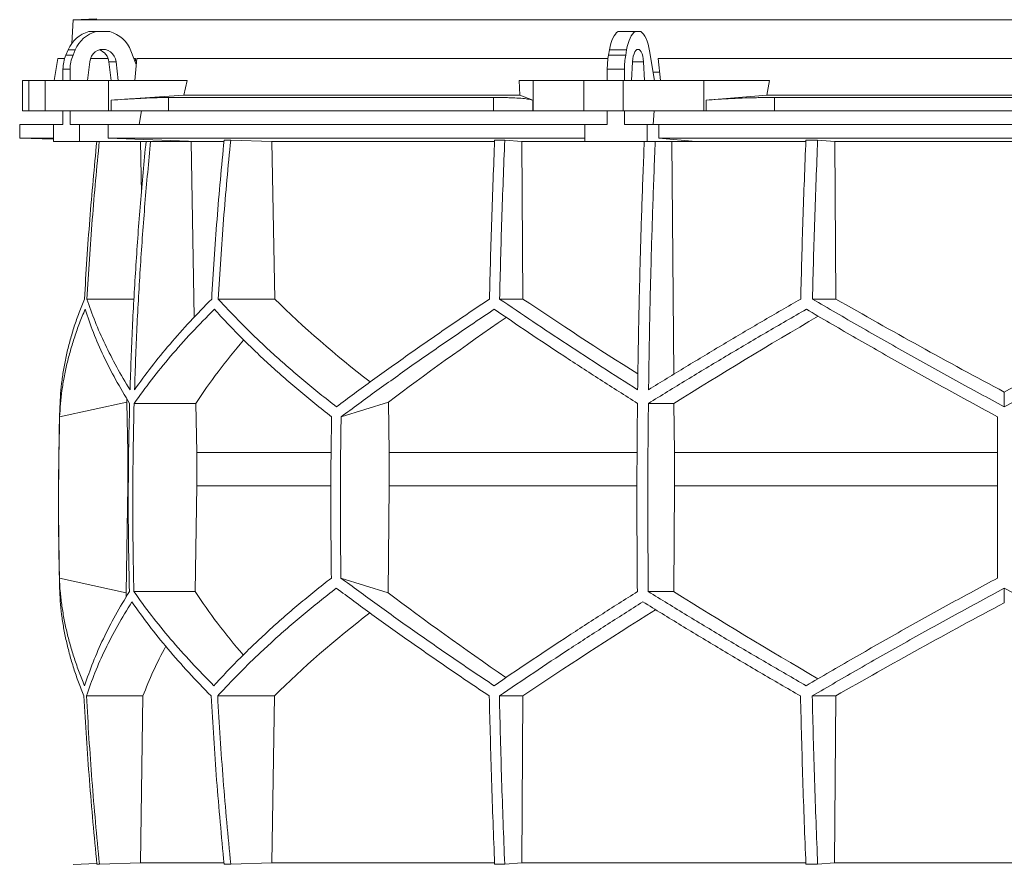
# Model space of a CAD drawing. Units: millimetres. Extents: x 1417 to 5883, y 1611 to 4789.
# Drawn here: x 1417 to 2000, y 2665 to 3165 of the extents above; entities that cross this region are included whole.
import ezdxf

# ---------------------------------------------------------------- set-up
doc = ezdxf.new("R2010")
doc.units = ezdxf.units.MM

msp = doc.modelspace()

# ---------------------------------------------------------------- linework, layer by layer
at = {"color": 7, "linetype": 'Continuous', "lineweight": 15}
for p, q in [((1448.57, 3165), (1447.83, 3150.98)), ((1462.68, 3165.49), (1448.57, 3165)), ((2551.43, 3165), (1448.57, 3165)), ((1457.99, 3158), (1462.2, 3158)), ((1462.2, 3158), (1470.31, 3158)), ((1771.28, 3158), (1781.45, 3158)), ((1781.45, 3158), (1784.8, 3158)), ((1444.37, 3144.12), (1445.72, 3147.24)), ((1444.37, 3144.12), (1448.58, 3144.12)), ((1445.72, 3147.24), (1449.93, 3147.24)), ((1448.58, 3144.12), (1449.93, 3147.24)), ((1482.84, 3146.62), (1486.02, 3138.52)), ((1765.64, 3144.12), (1766.2, 3147.24)), ((1765.64, 3144.12), (1775.81, 3144.12)), ((1766.2, 3147.24), (1776.36, 3147.24)), ((1775.81, 3144.12), (1776.36, 3147.24)), ((1789.99, 3146.62), (1792.86, 3129)), ((1439.67, 3142), (1437.37, 3129)), ((1443.59, 3142), (1439.67, 3142)), ((1457.12, 3129), (1458.47, 3140.11)), ((1469.39, 3142), (1458.91, 3142)), ((1474.04, 3140.11), (1469.83, 3140.11)), ((1469.83, 3140.11), (1471.18, 3129)), ((1474.04, 3140.11), (1475.39, 3129)), ((1485.59, 3142), (1484.65, 3142)), ((1485.14, 3129), (1486.34, 3142)), ((1765.32, 3142), (1486.34, 3142)), ((1779.34, 3129), (1779.9, 3140.11)), ((1786.35, 3140.11), (1786.91, 3129)), ((2204.91, 3142), (1795.09, 3142)), ((1796.35, 3129), (1795.09, 3142)), ((1442.64, 3135.67), (1446.85, 3135.67)), ((1442.64, 3129), (1442.64, 3135.67)), ((1446.85, 3129), (1446.85, 3135.67)), ((1764.93, 3135.67), (1775.09, 3135.67)), ((1764.93, 3129), (1764.93, 3135.67)), ((1775.09, 3129), (1775.09, 3135.67)), ((1795.84, 3134), (1792.04, 3134)), ((1418.58, 3129), (1418.58, 3111)), ((1418.58, 3129), (1422.38, 3129)), ((1422.38, 3129), (1422.38, 3111)), ((1432, 3129), (1422.38, 3129)), ((1432, 3111), (1432, 3129)), ((1432, 3129), (1469.52, 3129)), ((1469.52, 3129), (1469.52, 3111)), ((1516.21, 3129), (1469.52, 3129)), ((1516.21, 3129), (1514.24, 3120.39)), ((1713.13, 3120.39), (1712.78, 3129)), ((1721.02, 3129), (1712.78, 3129)), ((1721.02, 3111), (1721.02, 3129)), ((1721.02, 3129), (1751.12, 3129)), ((1751.12, 3129), (1751.12, 3111)), ((1774.35, 3129), (1751.12, 3129)), ((1774.35, 3111), (1774.35, 3129)), ((1774.35, 3129), (1822.16, 3129)), ((1822.16, 3129), (1822.16, 3111)), ((1861, 3129), (1822.16, 3129)), ((1861, 3129), (1859.36, 3120.39)), ((1514.24, 3120.39), (1471.11, 3117.42)), ((1713.13, 3120.39), (1514.24, 3120.39)), ((1720.74, 3117.42), (1713.13, 3120.39)), ((1859.36, 3120.39), (1823.49, 3117.42)), ((2140.64, 3120.39), (1859.36, 3120.39)), ((1471.11, 3111), (1471.11, 3117.42)), ((1697.57, 3119), (1505.09, 3119)), ((1505.09, 3119), (1505.09, 3111)), ((1697.57, 3111), (1697.57, 3119)), ((1720.74, 3117.42), (1720.74, 3111)), ((1823.49, 3111), (1823.49, 3117.42)), ((2136.1, 3119), (1863.9, 3119)), ((1863.9, 3119), (1863.9, 3111)), ((1422.38, 3111), (1418.58, 3111)), ((1432, 3111), (1422.38, 3111)), ((1469.52, 3111), (1432, 3111)), ((1442.64, 3103), (1442.64, 3111)), ((1446.85, 3103), (1446.85, 3111)), ((1471.11, 3111), (1469.52, 3111)), ((1505.09, 3111), (1471.11, 3111)), ((1489.11, 3111), (1487.8, 3103)), ((1697.57, 3111), (1505.09, 3111)), ((1720.74, 3111), (1697.57, 3111)), ((1721.02, 3111), (1720.74, 3111)), ((1751.12, 3111), (1721.02, 3111)), ((1774.35, 3111), (1751.12, 3111)), ((1764.93, 3103), (1764.93, 3111)), ((1822.16, 3111), (1774.35, 3111)), ((1775.09, 3103), (1775.09, 3111)), ((1792.59, 3111), (1792.05, 3103)), ((1823.49, 3111), (1822.16, 3111)), ((1863.9, 3111), (1823.49, 3111)), ((2136.1, 3111), (1863.9, 3111)), ((1417, 3103), (1417, 3095)), ((1437.09, 3103), (1417, 3103)), ((1437.09, 3103), (1437.09, 3093)), ((1442.64, 3103), (1437.09, 3103)), ((1452.4, 3103), (1446.85, 3103)), ((1452.4, 3093), (1452.4, 3103)), ((1469.35, 3103), (1452.4, 3103)), ((1469.35, 3095), (1469.35, 3103)), ((1751.53, 3103), (1469.35, 3103)), ((1751.53, 3103), (1751.53, 3093)), ((1764.93, 3103), (1751.53, 3103)), ((1788.48, 3103), (1775.09, 3103)), ((1788.48, 3093), (1788.48, 3103)), ((1795.5, 3103), (1788.48, 3103)), ((1795.5, 3095), (1795.5, 3103)), ((2204.5, 3103), (1795.5, 3103)), ((1417, 3095), (1437.09, 3094.3)), ((1437.09, 3095), (1417, 3095)), ((1437.09, 3093), (1452.4, 3093)), ((1522.3, 3093), (1452.4, 3093)), ((1751.53, 3095), (1469.35, 3095)), ((1522.3, 3093), (1469.35, 3095)), ((1485.62, 3093), (1488.48, 3092.89)), ((1488.48, 3092.89), (1491.63, 3092.89)), ((1488.48, 3092.89), (1489.05, 3062.43)), ((1515.64, 3093), (1518.46, 3092.89)), ((1518.46, 3092.89), (1537.83, 3092.89)), ((1518.46, 3092.89), (1520.38, 2989)), ((1541.93, 3093.8), (1538.05, 3093.8)), ((1541.93, 3093.8), (1566.28, 3092.89)), ((1566.28, 3092.89), (1698.2, 3092.89)), ((1566.28, 3092.89), (1568.03, 2999.7)), ((1704.2, 3093.8), (1698.23, 3093.8)), ((1704.2, 3093.8), (1714.26, 3092.89)), ((1714.26, 3092.89), (1786.81, 3092.89)), ((1714.26, 3092.89), (1714.99, 2999.7)), ((1751.53, 3093), (1788.48, 3093)), ((1817.44, 3093), (1788.48, 3093)), ((2204.5, 3095), (1795.5, 3095)), ((1817.44, 3093), (1795.5, 3095)), ((1802.05, 3093), (1803.22, 3092.89)), ((1803.22, 3092.89), (1882.47, 3092.89)), ((1803.22, 3092.89), (1804.27, 2955.14)), ((1889.48, 3093.8), (1882.51, 3093.8)), ((1889.48, 3093.8), (1899.56, 3092.89)), ((1899.56, 3092.89), (2100.44, 3092.89)), ((1899.56, 3092.89), (1900.29, 2999.7)), ((1484.7, 2999.7), (1456.81, 2999.7)), ((1568.03, 2999.7), (1534.53, 2999.7)), ((1714.99, 2999.7), (1701.15, 2999.7)), ((1900.29, 2999.7), (1886.41, 2999.7)), ((2000, 2935.9), (2000, 2944.62)), ((1440.65, 2929.92), (1480.42, 2938.71)), ((1480.42, 2938.71), (1481.02, 2908.92)), ((1607.31, 2929.92), (1635.43, 2938.71)), ((1635.43, 2938.71), (1635.85, 2908.92)), ((1521.32, 2937.92), (1484.76, 2937.92)), ((1521.32, 2937.92), (1521.86, 2908.92)), ((1804.4, 2937.92), (1789.26, 2937.92)), ((1804.4, 2937.92), (1804.63, 2908.92)), ((1481.36, 2908.92), (1481.02, 2908.92)), ((1481.02, 2908.92), (1481.02, 2889.07)), ((1601.32, 2908.92), (1521.86, 2908.92)), ((1521.86, 2908.92), (1521.86, 2889.07)), ((1782.49, 2908.92), (1635.85, 2908.92)), ((1635.85, 2908.92), (1635.85, 2889.07)), ((1804.63, 2908.92), (1804.63, 2889.07)), ((1996, 2908.92), (1804.63, 2908.92)), ((1481.02, 2889.07), (1479.96, 2825.81)), ((1521.86, 2889.07), (1520.89, 2826.49)), ((1635.85, 2889.07), (1635.11, 2825.81)), ((1804.63, 2889.07), (1804.23, 2826.49)), ((1996, 2889.07), (1804.63, 2889.07)), ((1479.96, 2825.81), (1440.52, 2834.52)), ((1635.11, 2825.81), (1607.21, 2834.52)), ((2000, 2819.88), (2000, 2828.54)), ((1520.89, 2826.49), (1484.62, 2826.49)), ((1804.23, 2826.49), (1789.2, 2826.49)), ((1489.99, 2764.71), (1456.51, 2764.71)), ((1489.99, 2764.71), (1488.44, 2666)), ((1567.79, 2764.71), (1534.23, 2764.71)), ((1567.79, 2764.71), (1566.24, 2666)), ((1714.89, 2764.71), (1701.02, 2764.71)), ((1714.89, 2764.71), (1714.25, 2666)), ((1900.19, 2764.71), (1886.29, 2764.71)), ((1900.19, 2764.71), (1899.55, 2666)), ((1462.68, 2665.49), (1448.57, 2665)), ((1464.19, 2665.1), (1462.71, 2665.1)), ((1488.44, 2666), (1464.19, 2665.1)), ((1537.86, 2666), (1488.44, 2666)), ((1541.93, 2665.1), (1538.05, 2665.1)), ((1566.24, 2666), (1541.93, 2665.1)), ((1698.1, 2666), (1566.24, 2666)), ((1704.2, 2665.1), (1698.23, 2665.1)), ((1714.25, 2666), (1704.2, 2665.1)), ((1882.44, 2666), (1714.25, 2666)), ((1889.48, 2665.1), (1882.51, 2665.1)), ((1899.55, 2666), (1889.48, 2665.1)), ((2100.45, 2666), (1899.55, 2666))]:
    msp.add_line(p, q, dxfattribs=at)
at = {"color": 8, "linetype": 'Continuous', "lineweight": 15}
for p, q in [((1786.35, 3140.11), (1779.9, 3140.11)), ((1601.14, 2889.07), (1521.86, 2889.07)), ((1782.42, 2889.07), (1635.85, 2889.07))]:
    msp.add_line(p, q, dxfattribs=at)
at = {"color": 7, "linetype": 'Continuous', "lineweight": 15, "flags": 128}
for points in [[(1766.2, 3147.24), (1766.6, 3149.19), (1767.08, 3151.01), (1767.64, 3152.67), (1768.27, 3154.15), (1768.95, 3155.45), (1769.69, 3156.53), (1770.47, 3157.38), (1771.28, 3158)], [(1776.36, 3147.24), (1776.76, 3149.19), (1777.24, 3151.01), (1777.8, 3152.67), (1778.43, 3154.15), (1779.12, 3155.45), (1779.85, 3156.53), (1780.63, 3157.38), (1781.45, 3158)], [(1784.8, 3158), (1785.65, 3157.35), (1786.45, 3156.45), (1787.22, 3155.31), (1787.92, 3153.94), (1788.56, 3152.36), (1789.12, 3150.6), (1789.6, 3148.68), (1789.99, 3146.62)], [(1458.47, 3140.11), (1458.84, 3141.81), (1459.53, 3143.39), (1460.5, 3144.78), (1461.71, 3145.93), (1463.11, 3146.79), (1464.65, 3147.32), (1466.25, 3147.5), (1467.86, 3147.32), (1469.39, 3146.79), (1470.8, 3145.93), (1472.01, 3144.78), (1472.98, 3143.39), (1473.67, 3141.81), (1474.04, 3140.11)], [(1779.9, 3140.11), (1780.05, 3141.81), (1780.34, 3143.39), (1780.74, 3144.78), (1781.24, 3145.93), (1781.82, 3146.79), (1782.46, 3147.32), (1783.12, 3147.5), (1783.79, 3147.32), (1784.43, 3146.79), (1785.01, 3145.93), (1785.51, 3144.78), (1785.91, 3143.39), (1786.2, 3141.81), (1786.35, 3140.11)]]:
    msp.add_lwpolyline(points, dxfattribs=at)
at = {"color": 7, "linetype": 'Continuous', "lineweight": 15}
for centre, radius, start, end in [((1462.72, 3140.22), 18.39, 104.89754, 157.5747), ((1466.93, 3140.22), 18.39, 104.89754, 157.5747), ((1465.54, 3140.16), 18.47, 20.47187, 75.03163), ((1464.03, 3135.7), 21.39, 156.78715, 180.06249), ((1468.24, 3135.7), 21.39, 156.78715, 180.06249), ((1461.57, 3139.3), 8.3, 5.60262, 71.88855), ((1813.5, 3135.81), 48.57, 170.14105, 180.16035), ((1823.66, 3135.81), 48.57, 170.14105, 180.16035), ((3450, 2879.45), 2010, 178.39064, 181.45122)]:
    msp.add_arc(centre, radius, start, end, dxfattribs=at)
for centre, major_axis, ratio, start_param, end_param in [((1931.43, 2184.09), (236.38, 3418.69), 0.154821, 1.297517, 1.298081), ((1997.69, 3062.93), (516.22, -155.57), 0.500123, 3.895272, 4.065658), ((1994.46, 2947.45), (517.46, -286.82), 0.170516, 4.238946, 4.387705), ((1994.43, 3062.93), (519.76, -288.1), 0.170516, 4.625312, 4.817293), ((2005.57, 3062.93), (519.76, 288.1), 0.170516, 4.607485, 4.799466), ((2005.57, 3054.85), (519.6, 288.01), 0.170516, 2.090201, 2.264915), ((2005.54, 2939.36), (517.3, 286.74), 0.170516, 1.701214, 1.874047), ((2002.3, 2939.36), (513.78, 154.83), 0.500123, 2.478951, 2.604087), ((2002.31, 3054.85), (516.06, 155.52), 0.500123, 2.988105, 2.994956), ((2001.92, 2710.14), (516.13, -155.54), 0.500118, 3.289985, 3.298852), ((2001.92, 2825.62), (514.23, -154.96), 0.500118, 3.681002, 3.806134), ((2004.64, 2710.14), (519.66, -288.04), 0.170519, 4.020034, 4.194985), ((2004.62, 2825.62), (517.75, -286.98), 0.170519, 4.411051, 4.583762), ((1995.36, 2702.06), (519.8, 288.12), 0.170519, 1.467669, 1.659861), ((1998.08, 2702.06), (516.27, 155.58), 0.500118, 2.219192, 2.389911), ((1995.38, 2817.54), (517.88, 287.06), 0.170519, 1.875062, 2.046047), ((1998.08, 2817.54), (514.36, 155), 0.500118, 2.677414, 2.776097)]:
    msp.add_ellipse(centre, major_axis=major_axis, ratio=ratio, start_param=start_param, end_param=end_param, dxfattribs=at)
for points, knots in [([(1471.11, 3117.42), (1473.81, 3117.6), (1477.9, 3117.88), (1483.11, 3118.19), (1488.12, 3118.47), (1492.8, 3118.69), (1497.02, 3118.85), (1500, 3118.93), (1502.73, 3118.99), (1504.3, 3119), (1505.09, 3119)], [0, 0, 0, 0, 0.195853, 0.296703, 0.397553, 0.593412, 0.694289, 0.795167, 0.897193, 1, 1, 1, 1]), ([(1697.57, 3119), (1699.86, 3118.99), (1703.33, 3118.97), (1707.39, 3118.86), (1711.12, 3118.7), (1714.31, 3118.49), (1716.89, 3118.22), (1718.53, 3117.98), (1719.86, 3117.71), (1720.45, 3117.52), (1720.74, 3117.42)], [0, 0, 0, 0, 0.195214, 0.295749, 0.396283, 0.591495, 0.692011, 0.792528, 0.895863, 1, 1, 1, 1]), ([(1823.49, 3117.42), (1825.82, 3117.6), (1829.37, 3117.88), (1834.56, 3118.19), (1839.89, 3118.47), (1845.43, 3118.69), (1851.04, 3118.85), (1855.34, 3118.93), (1859.64, 3118.99), (1862.48, 3119), (1863.9, 3119)], [0, 0, 0, 0, 0.195853, 0.296703, 0.397553, 0.593412, 0.694289, 0.795167, 0.897193, 1, 1, 1, 1]), ([(1462.64, 3093), (1461.17, 3077.61), (1458.22, 3046.56), (1456.29, 3015.41), (1455.32, 2999.7)], [0, 0, 0, 0, 0.495583, 1, 1, 1, 1]), ([(1456.81, 2999.7), (1457.78, 3015.4), (1459.71, 3046.55), (1462.66, 3077.6), (1464.12, 3093)], [0, 0, 0, 0, 0.504129, 1, 1, 1, 1]), ([(1491.81, 3093), (1490.66, 3080.79), (1488.37, 3056.37), (1485.73, 3019.64), (1483.62, 2982.85), (1482.75, 2958.29), (1482.32, 2946)], [0, 0, 0, 0, 0.24979, 0.499664, 0.74979, 1, 1, 1, 1]), ([(1485, 2946), (1485.43, 2958.27), (1486.3, 2982.8), (1488.41, 3019.57), (1491.05, 3056.31), (1493.34, 3080.77), (1494.49, 3093)], [0, 0, 0, 0, 0.24979, 0.499664, 0.74979, 1, 1, 1, 1]), ([(1538.05, 3093.8), (1536.56, 3078.14), (1533.58, 3046.82), (1531.64, 3015.41), (1530.67, 2999.7)], [0, 0, 0, 0, 0.499857, 1, 1, 1, 1]), ([(1534.53, 2999.7), (1535.51, 3015.4), (1537.45, 3046.81), (1540.43, 3078.13), (1541.93, 3093.8)], [0, 0, 0, 0, 0.499857, 1, 1, 1, 1]), ([(1698.23, 3093.8), (1697.61, 3078.14), (1696.38, 3046.82), (1695.57, 3015.41), (1695.17, 2999.7)], [0, 0, 0, 0, 0.499857, 1, 1, 1, 1]), ([(1701.15, 2999.7), (1701.55, 3015.4), (1702.35, 3046.81), (1703.59, 3078.13), (1704.2, 3093.8)], [0, 0, 0, 0, 0.4998575, 1, 1, 1, 1]), ([(1786.82, 3093), (1786.35, 3080.79), (1785.4, 3056.37), (1784.3, 3019.64), (1783.43, 2982.85), (1783.07, 2958.29), (1782.89, 2946)], [0, 0, 0, 0, 0.24979, 0.499664, 0.74979, 1, 1, 1, 1]), ([(1789.36, 2946), (1789.54, 2958.27), (1789.9, 2982.8), (1790.77, 3019.57), (1791.86, 3056.31), (1792.81, 3080.77), (1793.29, 3093)], [0, 0, 0, 0, 0.24979, 0.499664, 0.74979, 1, 1, 1, 1]), ([(1882.51, 3093.8), (1881.9, 3078.14), (1880.66, 3046.82), (1879.86, 3015.41), (1879.46, 2999.7)], [0, 0, 0, 0, 0.4998575, 1, 1, 1, 1]), ([(1886.41, 2999.7), (1886.82, 3015.4), (1887.62, 3046.81), (1888.86, 3078.13), (1889.48, 3093.8)], [0, 0, 0, 0, 0.499857, 1, 1, 1, 1]), ([(1455.32, 2999.7), (1454.23, 2997), (1452.06, 2991.62), (1449.29, 2983.58), (1446.88, 2975.56), (1444.85, 2967.56), (1443.22, 2959.58), (1441.99, 2951.63), (1441.13, 2943.73), (1440.91, 2938.51), (1440.79, 2935.9)], [0, 0, 0, 0, 0.124202, 0.248477, 0.372976, 0.497549, 0.622965, 0.748459, 0.87419, 1, 1, 1, 1]), ([(1482.32, 2946), (1479.62, 2950.48), (1474.23, 2959.46), (1467.41, 2972.9), (1461.45, 2986.34), (1458.36, 2995.24), (1456.81, 2999.7)], [0, 0, 0, 0, 0.249016, 0.498421, 0.749011, 1, 1, 1, 1]), ([(1530.67, 2999.7), (1526.34, 2995.28), (1517.68, 2986.43), (1505.85, 2973.03), (1494.81, 2959.55), (1488.27, 2950.52), (1485, 2946)], [0, 0, 0, 0, 0.249012, 0.498417, 0.74901, 1, 1, 1, 1]), ([(1604.58, 2935.9), (1601.27, 2938.48), (1594.66, 2943.63), (1585.14, 2951.45), (1575.91, 2959.32), (1566.98, 2967.28), (1558.36, 2975.3), (1550.06, 2983.39), (1542.08, 2991.52), (1537.05, 2996.97), (1534.53, 2999.7)], [0, 0, 0, 0, 0.124229, 0.248457, 0.372994, 0.49753, 0.622994, 0.748458, 0.874229, 1, 1, 1, 1]), ([(1695.17, 2999.7), (1691.15, 2997), (1683.11, 2991.62), (1671.3, 2983.57), (1659.67, 2975.56), (1648.23, 2967.55), (1636.98, 2959.58), (1625.93, 2951.63), (1615.1, 2943.73), (1608.09, 2938.51), (1604.58, 2935.9)], [0, 0, 0, 0, 0.124239, 0.248477, 0.373013, 0.497549, 0.623004, 0.748459, 0.87423, 1, 1, 1, 1]), ([(1782.89, 2946), (1775.83, 2950.48), (1761.7, 2959.46), (1741.05, 2972.9), (1720.78, 2986.34), (1707.69, 2995.24), (1701.15, 2999.7)], [0, 0, 0, 0, 0.249016, 0.498421, 0.749011, 1, 1, 1, 1]), ([(1879.46, 2999.7), (1871.8, 2995.28), (1856.49, 2986.43), (1833.82, 2973.03), (1811.38, 2959.55), (1796.7, 2950.52), (1789.36, 2946)], [0, 0, 0, 0, 0.249012, 0.498417, 0.74901, 1, 1, 1, 1]), ([(2000, 2935.9), (1995.21, 2938.48), (1985.64, 2943.63), (1971.33, 2951.45), (1957.07, 2959.32), (1942.83, 2967.28), (1928.62, 2975.3), (1914.46, 2983.39), (1900.38, 2991.52), (1891.07, 2996.97), (1886.41, 2999.7)], [0, 0, 0, 0, 0.124229, 0.248457, 0.372994, 0.49753, 0.622994, 0.748458, 0.874229, 1, 1, 1, 1]), ([(2113.59, 2999.7), (2108.99, 2997), (2099.79, 2991.62), (2085.86, 2983.57), (2071.83, 2975.56), (2057.66, 2967.55), (2043.39, 2959.58), (2029, 2951.63), (2014.54, 2943.73), (2004.85, 2938.51), (2000, 2935.9)], [0, 0, 0, 0, 0.124239, 0.248477, 0.373013, 0.497549, 0.623004, 0.748459, 0.87423, 1, 1, 1, 1]), ([(1440.65, 2929.92), (1440.79, 2932.49), (1441.06, 2937.65), (1441.97, 2945.46), (1443.25, 2953.32), (1444.94, 2961.27), (1447.02, 2969.28), (1449.51, 2977.35), (1452.37, 2985.47), (1454.61, 2990.91), (1455.72, 2993.63)], [0, 0, 0, 0, 0.124235, 0.24847, 0.373011, 0.497551, 0.623011, 0.74847, 0.874235, 1, 1, 1, 1]), ([(1455.72, 2993.63), (1457.28, 2989.05), (1460.4, 2979.88), (1466.51, 2965.97), (1473.59, 2951.98), (1479.25, 2942.61), (1482.08, 2937.92)], [0, 0, 0, 0, 0.248936, 0.498295, 0.748934, 1, 1, 1, 1]), ([(1484.76, 2937.92), (1488.12, 2942.57), (1494.83, 2951.88), (1506.26, 2965.83), (1518.6, 2979.77), (1527.7, 2989.01), (1532.26, 2993.63)], [0, 0, 0, 0, 0.248941, 0.4983, 0.748934, 1, 1, 1, 1]), ([(1532.26, 2993.63), (1534.72, 2990.95), (1539.64, 2985.57), (1547.45, 2977.54), (1555.58, 2969.53), (1564.09, 2961.54), (1572.94, 2953.58), (1582.16, 2945.64), (1591.7, 2937.74), (1598.33, 2932.53), (1601.65, 2929.92)], [0, 0, 0, 0, 0.124245, 0.248489, 0.373029, 0.497569, 0.623021, 0.748472, 0.874236, 1, 1, 1, 1]), ([(1607.31, 2929.92), (1610.78, 2932.49), (1617.72, 2937.65), (1628.45, 2945.46), (1639.41, 2953.32), (1650.65, 2961.27), (1662.13, 2969.28), (1673.86, 2977.35), (1685.81, 2985.47), (1693.95, 2990.91), (1698.02, 2993.63)], [0, 0, 0, 0, 0.124235, 0.24847, 0.373011, 0.497551, 0.623011, 0.74847, 0.874235, 1, 1, 1, 1]), ([(1698.02, 2993.63), (1704.74, 2989.05), (1718.19, 2979.88), (1739.15, 2965.97), (1760.63, 2951.98), (1775.4, 2942.61), (1782.79, 2937.92)], [0, 0, 0, 0, 0.248936, 0.498295, 0.748934, 1, 1, 1, 1]), ([(1789.26, 2937.92), (1796.82, 2942.57), (1811.94, 2951.88), (1835.17, 2965.83), (1858.76, 2979.77), (1874.78, 2989.01), (1882.79, 2993.63)], [0, 0, 0, 0, 0.248941, 0.4983, 0.748934, 1, 1, 1, 1]), ([(1882.79, 2993.63), (1887.37, 2990.95), (1896.54, 2985.57), (1910.42, 2977.54), (1924.4, 2969.53), (1938.52, 2961.54), (1952.75, 2953.58), (1967.09, 2945.64), (1981.51, 2937.74), (1991.17, 2932.53), (1996, 2929.92)], [0, 0, 0, 0, 0.124245, 0.248489, 0.373029, 0.497569, 0.623021, 0.748472, 0.874236, 1, 1, 1, 1]), ([(1482.08, 2937.92), (1481.87, 2928.64), (1481.44, 2910.08), (1481.25, 2882.22), (1481.37, 2854.36), (1481.75, 2835.78), (1481.94, 2826.49)], [0, 0, 0, 0, 0.24988, 0.499808, 0.74988, 1, 1, 1, 1]), ([(1484.62, 2826.49), (1484.43, 2835.77), (1484.05, 2854.33), (1483.93, 2882.19), (1484.12, 2910.06), (1484.55, 2928.63), (1484.76, 2937.92)], [0, 0, 0, 0, 0.24988, 0.499808, 0.74988, 1, 1, 1, 1]), ([(1782.79, 2937.92), (1782.7, 2928.64), (1782.53, 2910.08), (1782.45, 2882.22), (1782.5, 2854.36), (1782.66, 2835.78), (1782.73, 2826.49)], [0, 0, 0, 0, 0.24988, 0.499808, 0.74988, 1, 1, 1, 1]), ([(1789.2, 2826.49), (1789.12, 2835.77), (1788.96, 2854.33), (1788.91, 2882.19), (1788.99, 2910.06), (1789.17, 2928.63), (1789.26, 2937.92)], [0, 0, 0, 0, 0.2498799, 0.4998078, 0.7498799, 1, 1, 1, 1]), ([(1440.65, 2929.92), (1440.34, 2914.04), (1439.73, 2882.24), (1440.26, 2850.44), (1440.52, 2834.52)], [0, 0, 0, 0, 0.4993264, 1, 1, 1, 1]), ([(1601.65, 2929.92), (1601.43, 2914.02), (1601, 2882.23), (1601.37, 2850.43), (1601.56, 2834.52)], [0, 0, 0, 0, 0.499859, 1, 1, 1, 1]), ([(1607.31, 2929.92), (1607.09, 2914.02), (1606.66, 2882.23), (1607.03, 2850.43), (1607.21, 2834.52)], [0, 0, 0, 0, 0.499859, 1, 1, 1, 1]), ([(1996, 2929.92), (1996, 2914.04), (1996, 2882.24), (1996, 2850.44), (1996, 2834.52)], [0, 0, 0, 0, 0.499326, 1, 1, 1, 1]), ([(1455.44, 2770.78), (1454.34, 2773.47), (1452.14, 2778.84), (1449.32, 2786.88), (1446.86, 2794.89), (1444.79, 2802.89), (1443.11, 2810.86), (1441.82, 2818.8), (1440.91, 2826.7), (1440.65, 2831.91), (1440.52, 2834.52)], [0, 0, 0, 0, 0.124244, 0.248489, 0.373028, 0.497568, 0.62302, 0.748471, 0.874236, 1, 1, 1, 1]), ([(1601.56, 2834.52), (1598.27, 2831.94), (1591.7, 2826.79), (1582.24, 2818.98), (1573.06, 2811.11), (1564.19, 2803.16), (1555.63, 2795.15), (1547.39, 2787.06), (1539.46, 2778.94), (1534.47, 2773.5), (1531.97, 2770.78)], [0, 0, 0, 0, 0.124235, 0.248469, 0.37301, 0.49755, 0.62301, 0.74847, 0.874235, 1, 1, 1, 1]), ([(1697.9, 2770.78), (1693.88, 2773.47), (1685.84, 2778.84), (1674.02, 2786.88), (1662.38, 2794.89), (1650.92, 2802.89), (1639.66, 2810.86), (1628.6, 2818.8), (1617.75, 2826.7), (1610.73, 2831.91), (1607.21, 2834.52)], [0, 0, 0, 0, 0.124244, 0.248489, 0.373028, 0.497568, 0.62302, 0.748471, 0.874236, 1, 1, 1, 1]), ([(1996, 2834.52), (1991.22, 2831.94), (1981.67, 2826.79), (1967.39, 2818.98), (1953.16, 2811.11), (1938.95, 2803.16), (1924.78, 2795.15), (1910.65, 2787.06), (1896.6, 2778.94), (1887.32, 2773.5), (1882.67, 2770.78)], [0, 0, 0, 0, 0.124235, 0.248469, 0.37301, 0.49755, 0.62301, 0.74847, 0.874235, 1, 1, 1, 1]), ([(1440.64, 2828.54), (1440.75, 2825.97), (1440.96, 2820.81), (1441.77, 2812.99), (1442.96, 2805.11), (1444.56, 2797.15), (1446.55, 2789.13), (1448.96, 2781.03), (1451.74, 2772.9), (1453.92, 2767.44), (1455.01, 2764.71)], [0, 0, 0, 0, 0.12419, 0.248457, 0.372955, 0.497529, 0.622954, 0.748457, 0.87419, 1, 1, 1, 1]), ([(1534.23, 2764.71), (1536.72, 2767.41), (1541.71, 2772.8), (1549.62, 2780.85), (1557.86, 2788.87), (1566.47, 2796.87), (1575.43, 2804.85), (1584.77, 2812.81), (1594.41, 2820.71), (1601.12, 2825.93), (1604.48, 2828.54)], [0, 0, 0, 0, 0.124238, 0.248476, 0.373012, 0.497548, 0.623003, 0.748458, 0.874229, 1, 1, 1, 1]), ([(1604.48, 2828.54), (1607.94, 2825.97), (1614.86, 2820.81), (1625.57, 2812.99), (1636.5, 2805.11), (1647.72, 2797.15), (1659.18, 2789.13), (1670.91, 2781.03), (1682.84, 2772.9), (1690.98, 2767.44), (1695.04, 2764.71)], [0, 0, 0, 0, 0.124228, 0.248457, 0.372993, 0.497529, 0.622993, 0.748457, 0.874228, 1, 1, 1, 1]), ([(1886.29, 2764.71), (1890.89, 2767.41), (1900.1, 2772.8), (1914.05, 2780.85), (1928.1, 2788.87), (1942.28, 2796.87), (1956.57, 2804.85), (1970.97, 2812.81), (1985.45, 2820.71), (1995.15, 2825.93), (2000, 2828.54)], [0, 0, 0, 0, 0.124238, 0.248476, 0.373012, 0.497548, 0.623003, 0.748458, 0.874229, 1, 1, 1, 1]), ([(2000, 2828.54), (2004.79, 2825.97), (2014.37, 2820.81), (2028.7, 2812.99), (2042.98, 2805.11), (2057.23, 2797.15), (2071.45, 2789.13), (2085.63, 2781.03), (2099.73, 2772.9), (2109.05, 2767.44), (2113.71, 2764.71)], [0, 0, 0, 0, 0.124228, 0.248457, 0.372993, 0.497529, 0.622993, 0.748457, 0.874228, 1, 1, 1, 1]), ([(1481.94, 2826.49), (1479.12, 2821.84), (1473.47, 2812.53), (1466.37, 2798.58), (1460.19, 2784.64), (1457.02, 2775.4), (1455.44, 2770.78)], [0, 0, 0, 0, 0.248942, 0.498302, 0.748935, 1, 1, 1, 1]), ([(1531.97, 2770.78), (1527.47, 2775.36), (1518.44, 2784.54), (1506.17, 2798.44), (1494.73, 2812.43), (1487.99, 2821.8), (1484.62, 2826.49)], [0, 0, 0, 0, 0.248937, 0.498297, 0.748935, 1, 1, 1, 1]), ([(1782.73, 2826.49), (1775.4, 2821.84), (1760.72, 2812.53), (1739.28, 2798.58), (1718.24, 2784.64), (1704.68, 2775.4), (1697.9, 2770.78)], [0, 0, 0, 0, 0.248942, 0.498302, 0.748935, 1, 1, 1, 1]), ([(1882.67, 2770.78), (1874.73, 2775.36), (1858.83, 2784.54), (1835.31, 2798.44), (1812.03, 2812.43), (1796.82, 2821.8), (1789.2, 2826.49)], [0, 0, 0, 0, 0.248937, 0.498297, 0.748935, 1, 1, 1, 1]), ([(1456.51, 2764.71), (1458.12, 2769.3), (1461.33, 2778.48), (1467.58, 2792.38), (1474.8, 2806.37), (1480.55, 2815.74), (1483.43, 2820.43)], [0, 0, 0, 0, 0.248938, 0.498298, 0.748936, 1, 1, 1, 1]), ([(1483.43, 2820.43), (1486.74, 2815.78), (1493.36, 2806.47), (1504.65, 2792.52), (1516.84, 2778.58), (1525.86, 2769.34), (1530.37, 2764.71)], [0, 0, 0, 0, 0.248942, 0.498303, 0.748936, 1, 1, 1, 1]), ([(1701.02, 2764.71), (1707.77, 2769.3), (1721.26, 2778.48), (1742.28, 2792.38), (1763.82, 2806.37), (1778.62, 2815.74), (1786.03, 2820.43)], [0, 0, 0, 0, 0.2489377, 0.4982981, 0.7489356, 1, 1, 1, 1]), ([(1786.03, 2820.43), (1793.56, 2815.78), (1808.64, 2806.47), (1831.81, 2792.52), (1855.35, 2778.58), (1871.33, 2769.34), (1879.33, 2764.71)], [0, 0, 0, 0, 0.2489423, 0.4983026, 0.7489361, 1, 1, 1, 1]), ([(1455.01, 2764.71), (1456.01, 2748.09), (1457.99, 2714.83), (1461.14, 2681.68), (1462.71, 2665.1)], [0, 0, 0, 0, 0.49984, 1, 1, 1, 1]), ([(1464.19, 2665.1), (1462.62, 2681.67), (1459.48, 2714.82), (1457.5, 2748.08), (1456.51, 2764.71)], [0, 0, 0, 0, 0.4998403, 1, 1, 1, 1]), ([(1530.37, 2764.71), (1531.36, 2748.09), (1533.34, 2714.83), (1536.48, 2681.68), (1538.05, 2665.1)], [0, 0, 0, 0, 0.49984, 1, 1, 1, 1]), ([(1541.93, 2665.1), (1540.35, 2681.67), (1537.2, 2714.82), (1535.22, 2748.08), (1534.23, 2764.71)], [0, 0, 0, 0, 0.49984, 1, 1, 1, 1]), ([(1695.04, 2764.71), (1695.45, 2748.09), (1696.28, 2714.83), (1697.58, 2681.68), (1698.23, 2665.1)], [0, 0, 0, 0, 0.49984, 1, 1, 1, 1]), ([(1704.2, 2665.1), (1703.55, 2681.67), (1702.25, 2714.82), (1701.43, 2748.08), (1701.02, 2764.71)], [0, 0, 0, 0, 0.49984, 1, 1, 1, 1]), ([(1879.33, 2764.71), (1879.74, 2748.09), (1880.56, 2714.83), (1881.86, 2681.68), (1882.51, 2665.1)], [0, 0, 0, 0, 0.49984, 1, 1, 1, 1]), ([(1889.48, 2665.1), (1888.82, 2681.67), (1887.52, 2714.82), (1886.7, 2748.08), (1886.29, 2764.71)], [0, 0, 0, 0, 0.49984, 1, 1, 1, 1])]:
    msp.add_open_spline(points, degree=3, knots=knots, dxfattribs=at)

doc.saveas('drawing.dxf')
